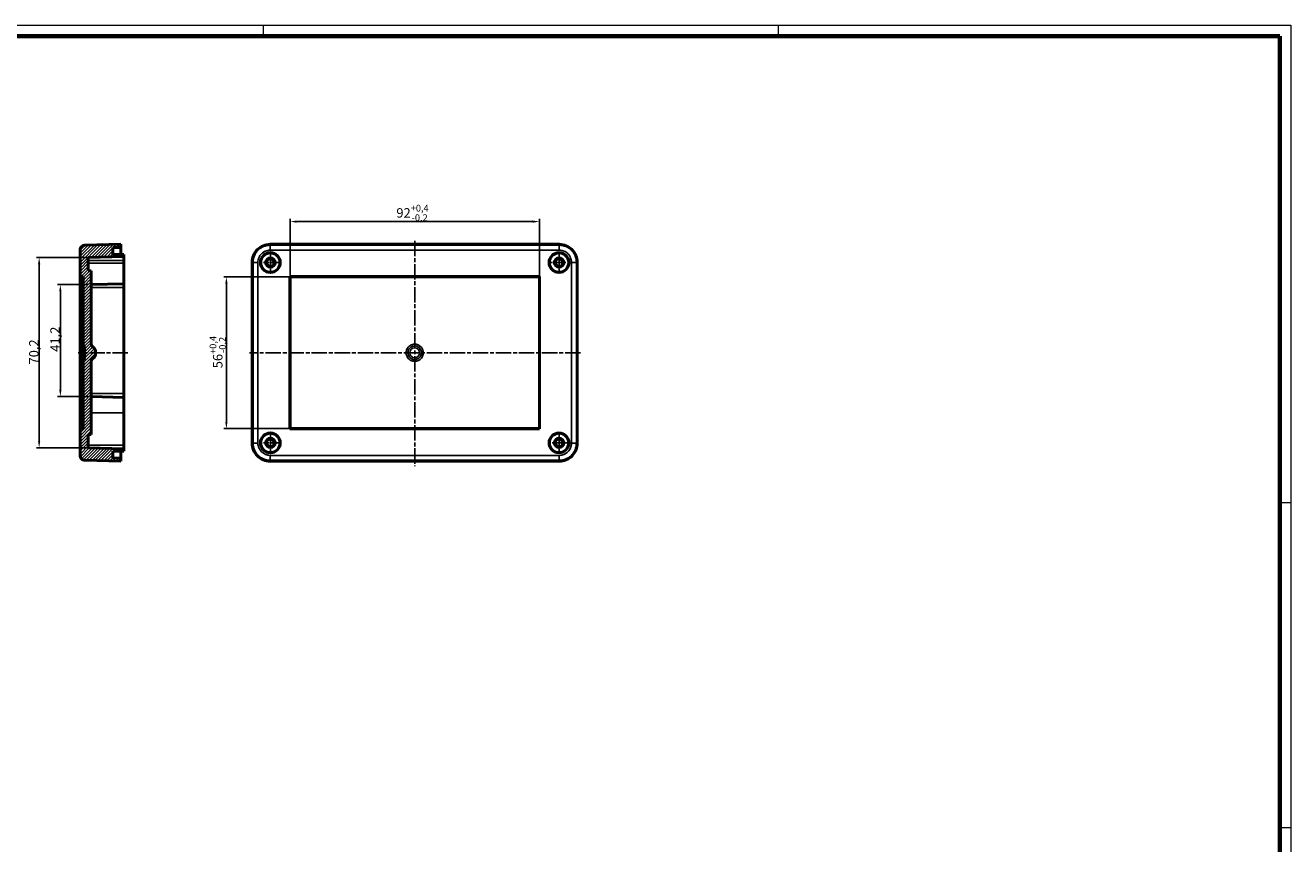
# Model space of a CAD drawing. Units: millimetres. Extents: x 1 to 840, y 1 to 593.
# Drawn here: x 373 to 840, y 291 to 593 of the extents above; entities that cross this region are included whole.
import ezdxf

# ---------------------------------------------------------------- set-up
doc = ezdxf.new("R2010")
doc.units = ezdxf.units.MM
doc.linetypes.add('CHAIN', pattern=[0.3543, 0.2362, -0.0295, 0.0591, -0.0295])
doc.linetypes.add('DASH_DOT', pattern=[0.37, 0.24, -0.06, 0.01, -0.06])
doc.layers.get('0').update_dxf_attribs({"lineweight": 25})
for name, color, linetype, lineweight in [('Bemaßung (ISO)', 1, 'Continuous', 25), ('Mittellinie (ISO)', 1, 'DASH_DOT', 25), ('Mittelpunktmarkierung (ISO)', 1, 'DASH_DOT', 25), ('Schraffur (ISO)', 1, 'Continuous', 18), ('Sichtbar (ISO)', 7, 'Continuous', 50), ('Sichtbar schmal (ISO)', 1, 'Continuous', 25)]:
    doc.layers.add(name, color=color, linetype=linetype, lineweight=lineweight)
doc.styles.add('3_5', font='isocpeur.ttf', dxfattribs={"width": 1.1})
doc.dimstyles.new('18-Bopla 3_5', dxfattribs={"dimtxt": 3.5, "dimasz": 2.5, "dimexe": 1, "dimexo": 0, "dimgap": 0.2, "dimtad": 1, "dimdec": 6, "dimrnd": 1e-08, "dimtxsty": '3_5', "dimcen": 0.09, "dimdle": 7, "dimclrd": 1, "dimclre": 1, "dimclrt": 5, "dimadec": 6, "dimazin": 2, "dimtfac": 0.714286, "dimtdec": 3, "dimtmove": 0, "dimatfit": 3, "dimfxl": 1, "dimtolj": 1, "dimlwd": 25, "dimlwe": 25, "dimarcsym": 0})

# ---------------------------------------------------------------- blocks, each defined once
blk = doc.blocks.new('*D19')
at = {"layer": 'Bemaßung (ISO)', "color": 1, "linetype": 'Continuous', "lineweight": 25}
for p, q in [((396.31, 507.33), (377.18, 507.33)), ((378.18, 504.83), (378.18, 439.58)), ((396.31, 437.08), (377.18, 437.08))]:
    blk.add_line(p, q, dxfattribs=at)
at = {"layer": 'Bemaßung (ISO)', "color": 1, "linetype": 'Continuous'}
for points in [[(377.76, 504.83), (378.59, 504.83), (378.18, 507.33)], [(377.76, 439.58), (378.59, 439.58), (378.18, 437.08)]]:
    blk.add_solid(points, dxfattribs=at)
at = {"layer": 'Defpoints', "color": 0, "linetype": 'Continuous'}
for p in [(396.31, 507.33), (378.18, 437.08), (396.31, 437.08)]:
    blk.add_point(p, dxfattribs=at)
at = {"layer": 'Bemaßung (ISO)', "color": 5, "linetype": 'Continuous', "lineweight": 25, "insert": (377.98, 467.87), "char_height": 3.5, "attachment_point": 7, "rotation": 90, "style": '3_5'}
blk.add_mtext('\\A1;70,2', dxfattribs=at)
blk = doc.blocks.new('*D20')
at = {"layer": 'Bemaßung (ISO)', "color": 1, "linetype": 'Continuous', "lineweight": 25}
for p, q in [((396.31, 497.33), (385, 497.33)), ((386, 494.83), (386, 458.58)), ((396.31, 456.08), (385, 456.08))]:
    blk.add_line(p, q, dxfattribs=at)
at = {"layer": 'Bemaßung (ISO)', "color": 1, "linetype": 'Continuous'}
for points in [[(385.58, 494.83), (386.42, 494.83), (386, 497.33)], [(385.58, 458.58), (386.42, 458.58), (386, 456.08)]]:
    blk.add_solid(points, dxfattribs=at)
at = {"layer": 'Defpoints', "color": 0, "linetype": 'Continuous'}
for p in [(396.31, 497.33), (386, 456.08), (396.31, 456.08)]:
    blk.add_point(p, dxfattribs=at)
at = {"layer": 'Bemaßung (ISO)', "color": 5, "linetype": 'Continuous', "lineweight": 25, "insert": (385.8, 472.56), "char_height": 3.5, "attachment_point": 7, "rotation": 90, "style": '3_5'}
blk.add_mtext('\\A1;41,2', dxfattribs=at)
blk = doc.blocks.new('*D31')
at = {"layer": 'Bemaßung (ISO)', "color": 1, "linetype": 'Continuous', "lineweight": 25}
for p, q in [((470.76, 500.2), (470.76, 521.59)), ((473.26, 520.59), (560.26, 520.59)), ((562.76, 500.2), (562.76, 521.59))]:
    blk.add_line(p, q, dxfattribs=at)
at = {"layer": 'Bemaßung (ISO)', "color": 1, "linetype": 'Continuous'}
for points in [[(473.26, 521.01), (473.26, 520.17), (470.76, 520.59)], [(560.26, 521.01), (560.26, 520.17), (562.76, 520.59)]]:
    blk.add_solid(points, dxfattribs=at)
at = {"layer": 'Defpoints', "color": 0, "linetype": 'Continuous'}
for p in [(562.76, 520.59), (470.76, 500.2), (562.76, 500.2)]:
    blk.add_point(p, dxfattribs=at)
at = {"layer": 'Bemaßung (ISO)', "color": 5, "linetype": 'Continuous', "lineweight": 25, "insert": (509.99, 520.79), "char_height": 3.5, "attachment_point": 7, "style": '3_5'}
blk.add_mtext('\\A1;92{\\H2.5;\\S+0,4^ -0,2;}', dxfattribs=at)
blk = doc.blocks.new('*D32')
at = {"layer": 'Bemaßung (ISO)', "color": 1, "linetype": 'Continuous', "lineweight": 25}
for p, q in [((470.76, 500.2), (446.27, 500.2)), ((447.27, 446.7), (447.27, 497.7)), ((470.76, 444.2), (446.27, 444.2))]:
    blk.add_line(p, q, dxfattribs=at)
at = {"layer": 'Bemaßung (ISO)', "color": 1, "linetype": 'Continuous'}
for points in [[(446.86, 497.7), (447.69, 497.7), (447.27, 500.2)], [(446.86, 446.7), (447.69, 446.7), (447.27, 444.2)]]:
    blk.add_solid(points, dxfattribs=at)
at = {"layer": 'Defpoints', "color": 0, "linetype": 'Continuous'}
for p in [(447.27, 500.2), (470.76, 500.2), (470.76, 444.2)]:
    blk.add_point(p, dxfattribs=at)
at = {"layer": 'Bemaßung (ISO)', "color": 5, "linetype": 'Continuous', "lineweight": 25, "insert": (447.07, 466.47), "char_height": 3.5, "attachment_point": 7, "rotation": 90, "style": '3_5'}
blk.add_mtext('\\A1;56{\\H2.5;\\S+0,4^ -0,2;}', dxfattribs=at)
blk = doc.blocks.new('Ränder Bopla-A1-Rahmen')
at = {"color": 1, "linetype": 'Continuous', "lineweight": 18}
for p, q in [((1, 593), (840, 593)), ((461, 589), (461, 593)), ((651, 589), (651, 593)), ((840, 593), (840, 1)), ((836, 417), (840, 417)), ((836, 297), (840, 297))]:
    blk.add_line(p, q, dxfattribs=at)
at = {"color": 3, "linetype": 'Continuous', "lineweight": 70}
for p, q in [((20, 589), (836, 589)), ((836, 589), (836, 5))]:
    blk.add_line(p, q, dxfattribs=at)

msp = doc.modelspace()

# ---------------------------------------------------------------- hatches: boundary and pattern name
at = {"layer": 'Schraffur (ISO)'}
h = msp.add_hatch(dxfattribs=at)
h.set_pattern_fill('ANSI31', color=256, scale=6.35, style=0)
h.set_pattern_definition([(45, (0, 0), (-0.561266, 0.561266), [])])
edge = h.paths.add_edge_path()
edge.add_line((409.38, 507.67), (409.38, 508.47))
edge.add_line((409.38, 508.47), (405.36, 508.57))
edge.add_line((405.36, 508.57), (405.36, 510.99))
edge.add_line((405.36, 510.99), (408.37, 511.07))
edge.add_line((408.37, 511.07), (408.37, 512.2))
edge.add_line((408.37, 512.2), (395.06, 511.85))
edge.add_spline(control_points=[(395.06, 511.85), (394.94, 511.85), (394.82, 511.84), (394.57, 511.78), (394.43, 511.73), (394.11, 511.57), (393.93, 511.44), (393.63, 511.12), (393.51, 510.93), (393.34, 510.51), (393.3, 510.29), (393.3, 510.05)], knot_values=[-0.279347, -0.279347, -0.279347, -0.279347, -0.243389, -0.243389, -0.200702, -0.200702, -0.135958, -0.135958, -0.069126, -0.069126, 0, 0, 0, 0], degree=3, periodic=0)
edge.add_line((393.3, 510.05), (393.3, 500.3))
edge.add_line((393.3, 500.3), (394.4, 500.2))
edge.add_line((394.4, 500.2), (394.4, 475.36))
edge.add_spline(control_points=[(394.4, 475.36), (394.4, 475.24), (394.43, 475.12), (394.51, 474.89), (394.57, 474.79), (394.65, 474.7)], knot_values=[-0.072469, -0.072469, -0.072469, -0.072469, -0.036235, -0.036235, 0, 0, 0, 0], degree=3, periodic=0)
edge.add_ellipse((393.9, 474.04), major_axis=(0.661, -0.75), ratio=1, start_angle=48.5904, end_angle=90, ccw=False)
edge.add_line((394.9, 474.04), (394.9, 470.37))
edge.add_ellipse((393.9, 470.37), major_axis=(0, -1), ratio=1, start_angle=48.5904, end_angle=90, ccw=False)
edge.add_spline(control_points=[(394.65, 469.7), (394.57, 469.61), (394.51, 469.51), (394.43, 469.28), (394.4, 469.16), (394.4, 469.04)], knot_values=[-0.072469, -0.072469, -0.072469, -0.072469, -0.036235, -0.036235, 0, 0, 0, 0], degree=3, periodic=0)
edge.add_line((394.4, 469.04), (394.4, 444.2))
edge.add_line((394.4, 444.2), (393.3, 444.11))
edge.add_line((393.3, 444.11), (393.3, 434.35))
edge.add_spline(control_points=[(393.3, 434.35), (393.3, 434.11), (393.35, 433.87), (393.53, 433.45), (393.65, 433.26), (393.97, 432.93), (394.17, 432.79), (394.6, 432.61), (394.83, 432.56), (395.06, 432.55)], knot_values=[-0.279611, -0.279611, -0.279611, -0.279611, -0.207683, -0.207683, -0.140994, -0.140994, -0.069935, -0.069935, 0, 0, 0, 0], degree=3, periodic=0)
edge.add_line((395.06, 432.55), (408.37, 432.2))
edge.add_line((408.37, 432.2), (408.37, 433.34))
edge.add_line((408.37, 433.34), (405.36, 433.42))
edge.add_line((405.36, 433.42), (405.36, 435.83))
edge.add_line((405.36, 435.83), (409.38, 435.94))
edge.add_line((409.38, 435.94), (409.38, 436.74))
edge.add_line((409.38, 436.74), (396.31, 437.08))
edge.add_line((396.31, 437.08), (396.31, 441.91))
edge.add_line((396.31, 441.91), (397.42, 442))
edge.add_line((397.42, 442), (397.42, 468.95))
edge.add_ellipse((398.62, 468.95), major_axis=(0, 1.2), ratio=1, start_angle=45, end_angle=90, ccw=False)
edge.add_line((397.77, 469.8), (398.57, 470.6))
edge.add_ellipse((397.72, 471.45), major_axis=(0.849, 0.849), ratio=1, start_angle=270, end_angle=315)
edge.add_line((398.92, 471.45), (398.92, 472.95))
edge.add_ellipse((397.72, 472.95), major_axis=(0, 1.2), ratio=1, start_angle=270, end_angle=315)
edge.add_line((398.57, 473.8), (397.77, 474.6))
edge.add_ellipse((398.62, 475.45), major_axis=(-0.849, 0.849), ratio=1, start_angle=45, end_angle=90, ccw=False)
edge.add_line((397.42, 475.45), (397.42, 502.4))
edge.add_line((397.42, 502.4), (396.31, 502.5))
edge.add_line((396.31, 502.5), (396.31, 507.33))
edge.add_line((396.31, 507.33), (409.38, 507.67))

# ---------------------------------------------------------------- linework, layer by layer
at = {"layer": 'Mittellinie (ISO)', "linetype": 'CHAIN', "ltscale": 23.990969}
for p, q in [((516.76, 513.44), (516.76, 430.4)), ((410.87, 472.2), (392.56, 472.2)), ((577.89, 472.2), (455.84, 472.2))]:
    msp.add_line(p, q, dxfattribs=at)
at = {"layer": 'Mittelpunktmarkierung (ISO)', "linetype": 'CHAIN', "ltscale": 8.667317}
for p, q in [((463.5, 509.37), (463.5, 501.57)), ((570.03, 509.37), (570.03, 501.57)), ((463.5, 442.84), (463.5, 435.04)), ((570.03, 442.84), (570.03, 435.04))]:
    msp.add_line(p, q, dxfattribs=at)
at = {"layer": 'Mittelpunktmarkierung (ISO)', "linetype": 'CHAIN', "ltscale": 7.111628}
for p, q in [((467.4, 505.47), (461, 505.47)), ((572.53, 505.47), (566.13, 505.47)), ((467.4, 438.94), (461, 438.94)), ((573.93, 438.94), (567.53, 438.94))]:
    msp.add_line(p, q, dxfattribs=at)
at = {"layer": 'Sichtbar (ISO)'}
for p, q in [((393.3, 510.05), (393.3, 500.3)), ((408.37, 512.2), (395.06, 511.85)), ((405.36, 510.99), (408.37, 511.07)), ((405.36, 508.57), (405.36, 510.99)), ((408.37, 511.07), (408.37, 512.2)), ((408.37, 511.07), (408.37, 508.49)), ((570.12, 512.2), (463.41, 512.2)), ((396.31, 507.33), (409.38, 507.67)), ((396.31, 502.5), (396.31, 507.33)), ((409.38, 508.47), (405.36, 508.57)), ((409.38, 507.67), (409.38, 508.47)), ((409.38, 506.27), (409.38, 507.67)), ((409.38, 505.26), (409.38, 506.27)), ((409.38, 505.26), (409.38, 497.67)), ((456.76, 505.55), (456.76, 438.85)), ((576.76, 438.85), (576.76, 505.55)), ((393.3, 500.3), (394.4, 500.2)), ((393.3, 444.11), (393.3, 500.3)), ((394.4, 500.2), (394.4, 475.36)), ((397.42, 502.4), (396.31, 502.5)), ((397.42, 475.45), (397.42, 502.4)), ((470.67, 500.3), (562.86, 500.3)), ((470.67, 444.11), (470.67, 500.3)), ((470.67, 500.3), (470.76, 500.2)), ((470.76, 500.2), (562.76, 500.2)), ((470.76, 444.2), (470.76, 500.2)), ((562.86, 500.3), (562.76, 500.2)), ((562.76, 500.2), (562.76, 444.2)), ((562.86, 500.3), (562.86, 444.11)), ((409.38, 497.67), (397.42, 497.35)), ((409.38, 496.27), (409.38, 497.67)), ((409.38, 457.14), (409.38, 496.27)), ((394.4, 475.36), (394.4, 472.2)), ((394.4, 472.2), (394.4, 469.04)), ((394.9, 474.04), (394.9, 470.37)), ((398.57, 473.8), (397.77, 474.6)), ((398.92, 471.45), (398.92, 472.95)), ((394.4, 469.04), (394.4, 444.2)), ((397.42, 442), (397.42, 468.95)), ((397.77, 469.8), (398.57, 470.6)), ((409.38, 455.74), (397.42, 456.05)), ((409.38, 455.74), (409.38, 457.14)), ((409.38, 455.74), (409.38, 450.04)), ((409.38, 438.14), (409.38, 450.04)), ((394.4, 444.2), (393.3, 444.11)), ((393.3, 444.11), (393.3, 434.35)), ((470.67, 444.11), (470.76, 444.2)), ((562.86, 444.11), (470.67, 444.11)), ((562.76, 444.2), (470.76, 444.2)), ((562.76, 444.2), (562.86, 444.11)), ((396.31, 441.91), (397.42, 442)), ((396.31, 437.08), (396.31, 441.91)), ((409.38, 436.74), (396.31, 437.08)), ((405.36, 435.83), (409.38, 435.94)), ((405.36, 433.42), (405.36, 435.83)), ((408.37, 435.91), (408.37, 433.34)), ((409.38, 436.74), (409.38, 438.14)), ((409.38, 435.94), (409.38, 436.74)), ((395.06, 432.55), (408.37, 432.2)), ((408.37, 433.34), (405.36, 433.42)), ((408.37, 432.2), (408.37, 433.34)), ((463.41, 432.2), (570.12, 432.2))]:
    msp.add_line(p, q, dxfattribs=at)
for centre, radius, start, end in [((463.5, 505.47), 3.67, 0, 180), ((463.5, 505.47), 3.56, 0, 180), ((570.03, 505.47), 3.67, 90, 270), ((570.03, 505.47), 3.56, 90, 270), ((570.03, 505.47), 3.67, 270, 90), ((570.03, 505.47), 3.56, 270, 90), ((463.5, 505.47), 3.67, 180, 0), ((463.5, 505.47), 3.56, 180, 0), ((463.5, 505.47), 1.75, 90, 270), ((463.5, 505.47), 1.4, 90, 270), ((463.5, 505.47), 1.75, 270, 90), ((463.5, 505.47), 1.4, 270, 90), ((570.03, 505.47), 1.75, 90, 270), ((570.03, 505.47), 1.4, 90, 270), ((570.03, 505.47), 1.75, 270, 90), ((570.03, 505.47), 1.4, 270, 90), ((393.9, 474.04), 1, 0, 41.4096), ((398.62, 475.45), 1.2, 180, 225), ((397.72, 472.95), 1.2, 0, 45), ((393.9, 470.37), 1, 318.5904, 0), ((398.62, 468.95), 1.2, 135, 180), ((397.72, 471.45), 1.2, 315, 0), ((463.5, 438.94), 3.67, 0, 180), ((463.5, 438.94), 3.67, 180, 0), ((463.5, 438.94), 3.56, 0, 180), ((463.5, 438.94), 3.56, 180, 0), ((463.5, 438.94), 1.75, 90, 270), ((463.5, 438.94), 1.4, 90, 270), ((463.5, 438.94), 1.75, 270, 90), ((463.5, 438.94), 1.4, 270, 90), ((570.03, 438.94), 3.67, 90, 270), ((570.03, 438.94), 3.56, 90, 270), ((570.03, 438.94), 1.75, 90, 270), ((570.03, 438.94), 1.4, 90, 270), ((570.03, 438.94), 3.67, 270, 90), ((570.03, 438.94), 3.56, 270, 90), ((570.03, 438.94), 1.75, 270, 90), ((570.03, 438.94), 1.4, 270, 90)]:
    msp.add_arc(centre, radius, start, end, dxfattribs=at)
for points, knots in [([(395.06, 511.85), (394.94, 511.85), (394.82, 511.84), (394.57, 511.78), (394.43, 511.73), (394.11, 511.57), (393.93, 511.44), (393.63, 511.12), (393.51, 510.93), (393.34, 510.51), (393.3, 510.29), (393.3, 510.05)], [-0.2793467, -0.2793467, -0.2793467, -0.2793467, -0.2433885, -0.2433885, -0.2007021, -0.2007021, -0.1359585, -0.1359585, -0.0691261, -0.0691261, 0, 0, 0, 0]), ([(463.41, 512.2), (462.54, 512.2), (461.67, 512.03), (460.06, 511.36), (459.33, 510.87), (458.1, 509.64), (457.6, 508.9), (456.94, 507.29), (456.76, 506.42), (456.76, 505.55)], [0, 0, 0, 0, 0.00259687, 0.00259687, 0.00519374, 0.00519374, 0.00779062, 0.00779062, 0.01038749, 0.01038749, 0.01038749, 0.01038749]), ([(576.76, 505.55), (576.76, 506.42), (576.59, 507.29), (575.92, 508.9), (575.43, 509.64), (574.2, 510.87), (573.46, 511.36), (571.86, 512.03), (570.99, 512.2), (570.12, 512.2)], [0, 0, 0, 0, 0.00259687, 0.00259687, 0.00519374, 0.00519374, 0.00779062, 0.00779062, 0.01038749, 0.01038749, 0.01038749, 0.01038749]), ([(394.4, 475.36), (394.4, 475.24), (394.43, 475.12), (394.51, 474.89), (394.57, 474.79), (394.65, 474.7)], [-0.07246948, -0.07246948, -0.07246948, -0.07246948, -0.03623474, -0.03623474, 0, 0, 0, 0]), ([(394.65, 469.7), (394.57, 469.61), (394.51, 469.51), (394.43, 469.28), (394.4, 469.16), (394.4, 469.04)], [-0.07246948, -0.07246948, -0.07246948, -0.07246948, -0.03623474, -0.03623474, 0, 0, 0, 0]), ([(393.3, 434.35), (393.3, 434.11), (393.35, 433.87), (393.53, 433.45), (393.65, 433.26), (393.97, 432.93), (394.17, 432.79), (394.6, 432.61), (394.83, 432.56), (395.06, 432.55)], [-0.2796114, -0.2796114, -0.2796114, -0.2796114, -0.2076829, -0.2076829, -0.1409935, -0.1409935, -0.0699349, -0.0699349, 0, 0, 0, 0]), ([(456.76, 438.85), (456.76, 437.98), (456.94, 437.11), (457.6, 435.5), (458.1, 434.76), (459.33, 433.53), (460.06, 433.04), (461.67, 432.38), (462.54, 432.2), (463.41, 432.2)], [0, 0, 0, 0, 0.00259687, 0.00259687, 0.00519374, 0.00519374, 0.00779062, 0.00779062, 0.01038749, 0.01038749, 0.01038749, 0.01038749]), ([(570.12, 432.2), (570.99, 432.2), (571.86, 432.38), (573.46, 433.04), (574.2, 433.53), (575.43, 434.76), (575.92, 435.5), (576.59, 437.11), (576.76, 437.98), (576.76, 438.85)], [0, 0, 0, 0, 0.00259687, 0.00259687, 0.00519374, 0.00519374, 0.00779062, 0.00779062, 0.01038749, 0.01038749, 0.01038749, 0.01038749])]:
    msp.add_open_spline(points, degree=3, knots=knots, dxfattribs=at)
at = {"layer": 'Sichtbar schmal (ISO)'}
for p, q in [((463.41, 512.2), (463.41, 511.85)), ((463.41, 511.85), (570.12, 511.85)), ((463.41, 511.85), (463.41, 510.05)), ((463.41, 510.05), (570.12, 510.05)), ((570.03, 509.02), (570.03, 509.14)), ((570.12, 511.85), (570.12, 512.2)), ((570.12, 511.85), (570.12, 510.05)), ((409.38, 506.27), (396.31, 506.27)), ((396.31, 505.26), (409.38, 505.26)), ((457.11, 505.55), (456.76, 505.55)), ((457.11, 438.85), (457.11, 505.55)), ((457.11, 505.55), (458.91, 505.55)), ((458.91, 438.85), (458.91, 505.55)), ((459.94, 505.47), (459.82, 505.47)), ((467.06, 505.47), (467.17, 505.47)), ((576.42, 505.55), (574.62, 505.55)), ((574.62, 505.55), (574.62, 438.85)), ((576.76, 505.55), (576.42, 505.55)), ((576.42, 505.55), (576.42, 438.85)), ((570.03, 501.91), (570.03, 501.79)), ((409.38, 496.27), (397.42, 496.27)), ((394.65, 472.2), (394.65, 474.7)), ((394.65, 469.7), (394.65, 472.2)), ((514.27, 472.2), (513.61, 472.2)), ((397.42, 457.14), (409.38, 457.14)), ((397.42, 450.04), (409.38, 450.04)), ((459.94, 438.94), (459.82, 438.94)), ((467.06, 438.94), (467.17, 438.94)), ((570.03, 442.49), (570.03, 442.61)), ((396.31, 438.14), (409.38, 438.14)), ((456.76, 438.85), (457.11, 438.85)), ((457.11, 438.85), (458.91, 438.85)), ((570.12, 434.35), (463.41, 434.35)), ((463.41, 432.55), (463.41, 434.35)), ((570.03, 435.38), (570.03, 435.26)), ((570.12, 434.35), (570.12, 432.55)), ((576.42, 438.85), (574.62, 438.85)), ((576.42, 438.85), (576.76, 438.85)), ((463.41, 432.55), (463.41, 432.2)), ((570.12, 432.55), (463.41, 432.55)), ((570.12, 432.2), (570.12, 432.55))]:
    msp.add_line(p, q, dxfattribs=at)
msp.add_circle((516.76, 472.2), 1.84, dxfattribs=at)
msp.add_ellipse((395.4, 472.2), major_axis=(-1, 0), ratio=0.000812, start_param=5.560451, end_param=6.283185, dxfattribs=at)
for points, knots in [([(463.41, 511.85), (462.58, 511.85), (461.76, 511.69), (460.81, 511.29), (460.62, 511.21), (460.26, 511.01), (460.08, 510.9), (459.56, 510.56), (459.25, 510.3), (458.66, 509.72), (458.4, 509.39), (457.94, 508.71), (457.75, 508.35), (457.51, 507.77), (457.44, 507.58), (457.32, 507.18), (457.27, 506.98), (457.15, 506.38), (457.11, 505.97), (457.11, 505.55)], [0, 0, 0, 0, 0.25, 0.25, 0.3125, 0.3125, 0.375, 0.375, 0.5, 0.5, 0.625, 0.625, 0.75, 0.75, 0.8125, 0.8125, 0.875, 0.875, 1, 1, 1, 1]), ([(458.91, 505.55), (458.91, 505.85), (458.94, 506.14), (459.03, 506.57), (459.06, 506.72), (459.15, 507), (459.2, 507.14), (459.37, 507.55), (459.5, 507.81), (459.83, 508.3), (460.02, 508.53), (460.44, 508.94), (460.66, 509.13), (461.03, 509.38), (461.16, 509.45), (461.42, 509.59), (461.55, 509.65), (462.23, 509.94), (462.82, 510.05), (463.41, 510.05)], [0, 0, 0, 0, 0.125, 0.125, 0.1875, 0.1875, 0.25, 0.25, 0.375, 0.375, 0.5, 0.5, 0.625, 0.625, 0.6875, 0.6875, 0.75, 0.75, 1, 1, 1, 1]), ([(576.42, 505.55), (576.42, 506.39), (576.25, 507.21), (575.86, 508.16), (575.77, 508.35), (575.57, 508.71), (575.47, 508.89), (575.12, 509.4), (574.86, 509.72), (574.28, 510.3), (573.95, 510.57), (573.27, 511.02), (572.91, 511.22), (572.34, 511.45), (572.14, 511.52), (571.74, 511.64), (571.54, 511.69), (570.94, 511.81), (570.53, 511.85), (570.12, 511.85)], [0, 0, 0, 0, 0.25, 0.25, 0.3125, 0.3125, 0.375, 0.375, 0.5, 0.5, 0.625, 0.625, 0.75, 0.75, 0.8125, 0.8125, 0.875, 0.875, 1, 1, 1, 1]), ([(570.12, 510.05), (570.41, 510.05), (570.71, 510.03), (571.14, 509.94), (571.28, 509.9), (571.56, 509.82), (571.7, 509.77), (572.11, 509.6), (572.37, 509.46), (572.86, 509.13), (573.09, 508.94), (573.51, 508.53), (573.69, 508.3), (573.94, 507.93), (574.02, 507.81), (574.15, 507.55), (574.22, 507.41), (574.5, 506.74), (574.62, 506.15), (574.62, 505.55)], [0, 0, 0, 0, 0.125, 0.125, 0.1875, 0.1875, 0.25, 0.25, 0.375, 0.375, 0.5, 0.5, 0.625, 0.625, 0.6875, 0.6875, 0.75, 0.75, 1, 1, 1, 1]), ([(513.61, 472.2), (513.61, 471.83), (513.67, 471.45), (513.98, 470.63), (514.28, 470.19), (515.05, 469.49), (515.54, 469.24), (516.64, 468.99), (517.24, 469.03), (518.25, 469.37), (518.66, 469.63), (519.36, 470.33), (519.63, 470.78), (519.88, 471.57), (519.92, 471.89), (519.92, 472.2), (519.92, 472.41), (519.9, 472.61), (519.8, 473.14), (519.69, 473.45), (519.34, 474.06), (519.1, 474.36), (518.49, 474.88), (518.1, 475.1), (517.24, 475.36), (516.77, 475.39), (515.81, 475.25), (515.34, 475.07), (514.49, 474.46), (514.12, 474.02), (513.7, 473.11), (513.61, 472.65), (513.61, 472.2)], [-0.986363, -0.986363, -0.986363, -0.986363, -0.874772, -0.874772, -0.723182, -0.723182, -0.56351, -0.56351, -0.389453, -0.389453, -0.246376, -0.246376, -0.09476, -0.09476, 0, 0, 0, 0.061117, 0.061117, 0.158905, 0.158905, 0.271579, 0.271579, 0.39977, 0.39977, 0.538865, 0.538865, 0.686625, 0.686625, 0.851044, 0.851044, 0.986363, 0.986363, 0.986363, 0.986363]), ([(514.27, 472.2), (514.27, 472.56), (514.35, 472.92), (514.68, 473.64), (514.96, 473.99), (515.64, 474.47), (516.01, 474.62), (516.77, 474.73), (517.14, 474.7), (517.82, 474.49), (518.13, 474.32), (518.61, 473.91), (518.8, 473.67), (519.07, 473.18), (519.16, 472.94), (519.25, 472.53), (519.26, 472.36), (519.26, 472.2), (519.26, 471.95), (519.22, 471.7), (519.03, 471.08), (518.82, 470.72), (518.27, 470.17), (517.94, 469.96), (517.14, 469.69), (516.66, 469.66), (515.8, 469.86), (515.41, 470.06), (514.8, 470.61), (514.56, 470.96), (514.32, 471.61), (514.27, 471.9), (514.27, 472.2)], [-0.986363, -0.986363, -0.986363, -0.986363, -0.851044, -0.851044, -0.686625, -0.686625, -0.538865, -0.538865, -0.39977, -0.39977, -0.271579, -0.271579, -0.158905, -0.158905, -0.061117, -0.061117, 0, 0, 0, 0.09476, 0.09476, 0.246376, 0.246376, 0.389453, 0.389453, 0.56351, 0.56351, 0.723182, 0.723182, 0.874772, 0.874772, 0.986363, 0.986363, 0.986363, 0.986363]), ([(457.11, 438.85), (457.11, 438.02), (457.28, 437.2), (457.67, 436.24), (457.76, 436.06), (457.95, 435.69), (458.06, 435.52), (458.41, 435), (458.67, 434.68), (459.25, 434.1), (459.57, 433.84), (460.26, 433.38), (460.62, 433.19), (461.19, 432.95), (461.39, 432.88), (461.78, 432.76), (461.98, 432.71), (462.59, 432.59), (462.99, 432.55), (463.41, 432.55)], [0, 0, 0, 0, 0.25, 0.25, 0.3125, 0.3125, 0.375, 0.375, 0.5, 0.5, 0.625, 0.625, 0.75, 0.75, 0.8125, 0.8125, 0.875, 0.875, 1, 1, 1, 1]), ([(463.41, 434.35), (463.12, 434.35), (462.82, 434.38), (462.39, 434.46), (462.25, 434.5), (461.97, 434.58), (461.83, 434.63), (461.42, 434.8), (461.16, 434.94), (460.67, 435.27), (460.44, 435.46), (460.02, 435.87), (459.84, 436.1), (459.59, 436.47), (459.51, 436.6), (459.37, 436.86), (459.31, 436.99), (459.03, 437.66), (458.91, 438.26), (458.91, 438.85)], [0, 0, 0, 0, 0.125, 0.125, 0.1875, 0.1875, 0.25, 0.25, 0.375, 0.375, 0.5, 0.5, 0.625, 0.625, 0.6875, 0.6875, 0.75, 0.75, 1, 1, 1, 1]), ([(570.12, 432.55), (570.95, 432.55), (571.77, 432.71), (572.72, 433.11), (572.91, 433.2), (573.27, 433.39), (573.45, 433.5), (573.96, 433.84), (574.28, 434.1), (574.86, 434.69), (575.13, 435.01), (575.59, 435.69), (575.78, 436.05), (576.02, 436.63), (576.09, 436.83), (576.21, 437.22), (576.26, 437.42), (576.38, 438.02), (576.42, 438.43), (576.42, 438.85)], [0, 0, 0, 0, 0.25, 0.25, 0.3125, 0.3125, 0.375, 0.375, 0.5, 0.5, 0.625, 0.625, 0.75, 0.75, 0.8125, 0.8125, 0.875, 0.875, 1, 1, 1, 1]), ([(574.62, 438.85), (574.62, 438.55), (574.59, 438.26), (574.5, 437.83), (574.47, 437.69), (574.38, 437.4), (574.33, 437.26), (574.16, 436.85), (574.02, 436.6), (573.7, 436.11), (573.51, 435.87), (573.09, 435.46), (572.87, 435.27), (572.5, 435.03), (572.37, 434.95), (572.11, 434.81), (571.98, 434.75), (571.3, 434.47), (570.71, 434.35), (570.12, 434.35)], [0, 0, 0, 0, 0.125, 0.125, 0.1875, 0.1875, 0.25, 0.25, 0.375, 0.375, 0.5, 0.5, 0.625, 0.625, 0.6875, 0.6875, 0.75, 0.75, 1, 1, 1, 1])]:
    msp.add_open_spline(points, degree=3, knots=knots, dxfattribs=at)

# ---------------------------------------------------------------- block references
msp.add_blockref('Ränder Bopla-A1-Rahmen', (0, 0))

# ---------------------------------------------------------------- dimensions: what is measured, and where the dimension line sits
at = {"layer": 'Bemaßung (ISO)', "color": 1, "linetype": 'Continuous', "lineweight": 25}
for base, p1, p2, angle, override, picture, middle in [((562.76, 520.59), (470.76, 500.2), (562.76, 500.2), 180, {"dimgap": 0.2, "dimdec": 1, "dimtol": 1, "dimlim": 0, "dimtp": 0.4, "dimtm": 0.2, "dimtdec": 3, "dimtofl": 0, "dimatfit": 1}, '*D31', (515.72, 520.59)), ((378.1771, 437.077), (396.3133, 507.3262), (396.3133, 437.077), 90, {"dimgap": 0.2, "dimdec": 1, "dimtol": 0, "dimlim": 0, "dimtp": 0, "dimtm": 0, "dimtdec": 3, "dimtofl": 0, "dimatfit": 1}, '*D19', (378.1771, 472.2016)), ((447.27, 500.2), (470.76, 444.2), (470.76, 500.2), 90, {"dimgap": 0.2, "dimdec": 1, "dimtol": 1, "dimlim": 0, "dimtp": 0.4, "dimtm": 0.2, "dimtdec": 3, "dimtofl": 0, "dimatfit": 1}, '*D32', (447.27, 472.2)), ((386.0015, 456.077), (396.3133, 497.3262), (396.3133, 456.077), 90, {"dimgap": 0.2, "dimdec": 1, "dimtol": 0, "dimlim": 0, "dimtp": 0, "dimtm": 0, "dimtdec": 3, "dimtofl": 0, "dimatfit": 1}, '*D20', (386.0015, 476.7016))]:
    dim = msp.add_linear_dim(base=base, p1=p1, p2=p2, angle=angle, dimstyle='18-Bopla 3_5', override=override, dxfattribs=at)
    dim.commit()
    dim.dimension.update_dxf_attribs({"geometry": picture, "text_midpoint": middle, "dimtype": 160})

doc.saveas('drawing.dxf')
